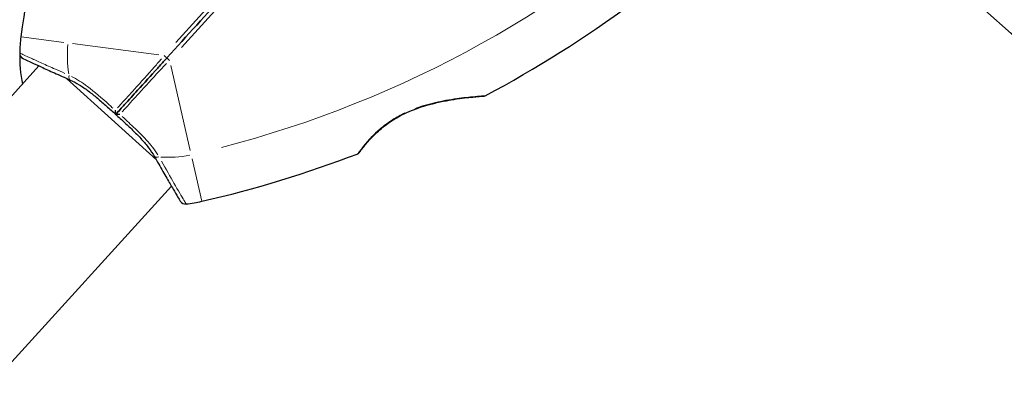
# Model space of a CAD drawing. Units: millimetres. Extents: x 1947 to 21136, y -923 to 14383.
# Drawn here: x 4319 to 4484, y 7568 to 7631 of the extents above; entities that cross this region are included whole.
import ezdxf

# ---------------------------------------------------------------- set-up
doc = ezdxf.new("R2010")
doc.units = ezdxf.units.MM
doc.header["$LTSCALE"] = 70
for name, color, linetype, lineweight in [('Widoczne (ISO)', 7, 'Continuous', 25), ('Widoczne wąskie (ISO)', 7, 'Continuous', 15), ('Wymiar (ISO)', 116, 'Continuous', 18)]:
    doc.layers.add(name, color=color, linetype=linetype, lineweight=lineweight)
doc.styles.add('Tekst etykiety (ISO)', font='tahoma.ttf')
doc.dimstyles.new('Domyślne (ISO)', dxfattribs={"dimscale": 70, "dimtxt": 3.5, "dimasz": 2.5, "dimexe": 3.175, "dimexo": 0, "dimgap": 0.762, "dimtad": 1, "dimtoh": 1, "dimdec": 0, "dimrnd": 1e-08, "dimzin": 0, "dimtxsty": 'Tekst etykiety (ISO)', "dimcen": 0.09, "dimdle": 10, "dimclrd": 256, "dimclre": 256, "dimclrt": 256, "dimadec": 0, "dimazin": 0, "dimtfac": 0.714286, "dimtdec": 0, "dimtmove": 0, "dimatfit": 3, "dimfxl": 0, "dimtolj": 1, "dimtzin": 0, "dimlwd": -1, "dimlwe": -1, "dimarcsym": 0})

# ---------------------------------------------------------------- blocks, each defined once
blk = doc.blocks.new('*D7')
at = {"layer": 'Defpoints', "color": 0}
for p in [(18681.97, 10904.14), (3429.55, 7613.24), (3429.55, 2457.01)]:
    blk.add_point(p, dxfattribs=at)
at = {"layer": 'Wymiar (ISO)'}
for p, q in [((18681.97, 10904.14), (18681.97, 2234.76)), ((3429.55, 7613.24), (3429.55, 2234.76)), ((18506.97, 2457.01), (3604.55, 2457.01))]:
    blk.add_line(p, q, dxfattribs=at)
for points in [[(3604.55, 2486.18), (3604.55, 2427.85), (3429.55, 2457.01)], [(18506.97, 2486.18), (18506.97, 2427.85), (18681.97, 2457.01)]]:
    blk.add_solid(points, dxfattribs=at)
at = {"layer": 'Wymiar (ISO)', "insert": (11055.76, 2765.56), "char_height": 245, "attachment_point": 2, "style": 'Tekst etykiety (ISO)'}
blk.add_mtext('\\A1;15252', dxfattribs=at)
blk = doc.blocks.new('*D8')
at = {"layer": 'Defpoints', "color": 0}
for p in [(20129.1, 10922.5), (1947.11, 7613.73), (20129.1, 1647.34)]:
    blk.add_point(p, dxfattribs=at)
at = {"layer": 'Wymiar (ISO)'}
for p, q in [((20129.1, 10922.5), (20129.1, 1425.09)), ((1947.11, 7613.73), (1947.11, 1425.09)), ((2122.11, 1647.34), (19954.1, 1647.34))]:
    blk.add_line(p, q, dxfattribs=at)
for points in [[(2122.11, 1676.51), (2122.11, 1618.18), (1947.11, 1647.34)], [(19954.1, 1676.51), (19954.1, 1618.18), (20129.1, 1647.34)]]:
    blk.add_solid(points, dxfattribs=at)
at = {"layer": 'Wymiar (ISO)', "insert": (11038.11, 1956.87), "char_height": 245, "attachment_point": 2, "style": 'Tekst etykiety (ISO)'}
blk.add_mtext('\\A1;18182', dxfattribs=at)

msp = doc.modelspace()

# ---------------------------------------------------------------- linework, layer by layer
at = {"layer": 'Widoczne (ISO)'}
for p, q in [((4321.9, 7623.03), (4293.46, 7591.69)), ((4326.51, 7620.95), (4341.6, 7607.26)), ((4344.12, 7602.88), (4315.68, 7571.53))]:
    msp.add_line(p, q, dxfattribs=at)
for centre, radius, start, end in [((3892.26, 6951.33), 900, 27.77084, 51.81192), ((4511.34, 7603.07), 194.07, 164.5592, 172.6507), ((4305.87, 7789.48), 194.07, 297.9427, 315.122), ((4343.66, 7624.7), 25, 172.6507, 178.8315), ((4319.66, 7625.18), 1, 178.8315, 244.6001), ((4343.66, 7624.7), 25, 178.8315, 190.9142), ((4396.57, 7618.48), 0.5, 274.346, 297.9427), ((4305.87, 7789.48), 194.07, 282.9174, 291.0089), ((4375.26, 7608.78), 0.5, 291.0089, 324.2253), ((4346.48, 7600.86), 1, 210.968, 276.7367), ((4343.66, 7624.7), 25, 276.7367, 282.9174)]:
    msp.add_arc(centre, radius, start, end, dxfattribs=at)
for points, knots in [([(4383.64, 7668.76), (4376.92, 7661.35), (4370.14, 7653.89), (4356.68, 7639.04), (4349.98, 7631.67), (4343.43, 7624.44)], [0, 0, 0, 0, 3.002595, 3.002595, 6.00519, 6.00519, 6.00519, 6.00519]), ([(4343.43, 7624.44), (4349.98, 7631.67), (4356.68, 7639.04), (4370.14, 7653.89), (4376.92, 7661.35), (4383.64, 7668.76)], [0, 0, 0, 0, 3.002595, 3.002595, 6.00519, 6.00519, 6.00519, 6.00519]), ([(4319.24, 7624.28), (4319.24, 7624.28), (4319.35, 7624.23), (4319.82, 7624.01), (4320.17, 7623.84), (4321.07, 7623.42), (4321.63, 7623.16), (4322.93, 7622.56), (4323.67, 7622.22), (4325.31, 7621.48), (4326.21, 7621.08), (4327.15, 7620.66)], [1.818057, 1.818057, 1.818057, 1.818057, 2.182362, 2.182362, 2.546667, 2.546667, 2.910972, 2.910972, 3.275277, 3.275277, 3.639582, 3.639582, 3.639582, 3.639582]), ([(4343.43, 7624.44), (4343.3, 7624.3), (4343.18, 7624.17), (4342.86, 7623.81), (4342.66, 7623.59), (4342.24, 7623.13), (4342.03, 7622.9), (4340.68, 7621.41), (4339.55, 7620.17), (4337.71, 7618.14), (4336.98, 7617.33), (4335.76, 7615.99), (4335.27, 7615.44), (4334.78, 7614.9)], [7.40112, 7.40112, 7.40112, 7.40112, 7.457097, 7.457097, 7.554849, 7.554849, 7.656364, 7.656364, 8.213749, 8.213749, 8.588076, 8.588076, 8.848957, 8.848957, 8.848957, 8.848957]), ([(4334.78, 7614.9), (4335.27, 7615.44), (4335.76, 7615.99), (4336.98, 7617.33), (4337.71, 7618.14), (4339.55, 7620.17), (4340.68, 7621.41), (4342.03, 7622.9), (4342.24, 7623.13), (4342.66, 7623.59), (4342.86, 7623.81), (4343.18, 7624.17), (4343.3, 7624.3), (4343.43, 7624.44)], [0.387009, 0.387009, 0.387009, 0.387009, 0.647912, 0.647912, 1.022217, 1.022217, 1.579602, 1.579602, 1.681117, 1.681117, 1.778869, 1.778869, 1.834847, 1.834847, 1.834847, 1.834847]), ([(4327.15, 7620.66), (4327.65, 7620.44), (4328.15, 7620.17), (4329.16, 7619.56), (4329.67, 7619.21), (4330.68, 7618.45), (4331.19, 7618.05), (4332.21, 7617.19), (4332.72, 7616.75), (4333.75, 7615.83), (4334.26, 7615.37), (4334.77, 7614.91)], [0, 0, 0, 0, 0.208764, 0.208764, 0.417528, 0.417528, 0.626292, 0.626292, 0.835056, 0.835056, 1.04382, 1.04382, 1.04382, 1.04382]), ([(4375.67, 7608.49), (4375.67, 7608.49), (4375.69, 7608.53), (4375.8, 7608.67), (4375.88, 7608.79), (4376.1, 7609.07), (4376.23, 7609.25), (4376.57, 7609.67), (4376.76, 7609.91), (4377.21, 7610.43), (4377.45, 7610.7), (4378, 7611.28), (4378.3, 7611.58), (4378.94, 7612.17), (4379.28, 7612.47), (4379.98, 7613.03), (4380.35, 7613.31), (4381.13, 7613.85), (4381.54, 7614.1), (4382.38, 7614.59), (4382.82, 7614.83), (4383.77, 7615.28), (4384.27, 7615.5), (4385.34, 7615.91), (4385.91, 7616.11), (4387.14, 7616.49), (4387.79, 7616.66), (4389.13, 7616.98), (4389.83, 7617.13), (4390.86, 7617.31), (4391.19, 7617.36), (4392.16, 7617.52), (4392.77, 7617.6), (4393.83, 7617.73), (4394.3, 7617.78), (4395.06, 7617.85), (4395.37, 7617.88), (4395.87, 7617.93), (4396.07, 7617.94), (4396.35, 7617.96), (4396.44, 7617.97), (4396.57, 7617.98), (4396.61, 7617.98), (4396.61, 7617.98)], [-1.670426, -1.670426, -1.670426, -1.670426, -1.506902, -1.506902, -1.341279, -1.341279, -1.174001, -1.174001, -1.007842, -1.007842, -0.843818, -0.843818, -0.684575, -0.684575, -0.532983, -0.532983, -0.386198, -0.386198, -0.242391, -0.242391, -0.093746, -0.093746, 0.066234, 0.066234, 0.24486, 0.24486, 0.447157, 0.447157, 0.673502, 0.673502, 0.788155, 0.788155, 1.010678, 1.010678, 1.20757, 1.20757, 1.373826, 1.373826, 1.518853, 1.518853, 1.637616, 1.637616, 1.75638, 1.75638, 1.75638, 1.75638]), ([(4334.71, 7615.59), (4334.71, 7615.59), (4334.71, 7615.58), (4334.7, 7615.48), (4334.71, 7615.38), (4334.71, 7615.21), (4334.72, 7615.13), (4334.74, 7615.01), (4334.75, 7614.96), (4334.77, 7614.91), (4334.77, 7614.9), (4334.78, 7614.9)], [-0.1079607, -0.1079607, -0.1079607, -0.1079607, -0.1074874, -0.1074874, -0.0782047, -0.0782047, -0.0500193, -0.0500193, -0.021908, -0.021908, 0, 0, 0, 0]), ([(4335.46, 7614.9), (4335.46, 7614.9), (4335.46, 7614.9), (4335.36, 7614.89), (4335.26, 7614.88), (4335.09, 7614.87), (4335.01, 7614.87), (4334.88, 7614.88), (4334.84, 7614.89), (4334.79, 7614.9), (4334.77, 7614.9), (4334.78, 7614.9)], [-0.0005465, -0.0005465, -0.0005465, -0.0005465, 0, 0, 0.0338117, 0.0338117, 0.0663563, 0.0663563, 0.0988154, 0.0988154, 0.1241118, 0.1241118, 0.1241118, 0.1241118]), ([(4334.78, 7614.9), (4335.29, 7614.44), (4335.8, 7613.97), (4336.81, 7613.03), (4337.3, 7612.57), (4338.25, 7611.64), (4338.71, 7611.17), (4339.56, 7610.24), (4339.95, 7609.77), (4340.66, 7608.82), (4340.98, 7608.35), (4341.25, 7607.87)], [0.270296, 0.270296, 0.270296, 0.270296, 0.47906, 0.47906, 0.687824, 0.687824, 0.896588, 0.896588, 1.105352, 1.105352, 1.314116, 1.314116, 1.314116, 1.314116]), ([(4341.25, 7607.87), (4341.76, 7606.98), (4342.24, 7606.12), (4343.14, 7604.56), (4343.55, 7603.86), (4344.27, 7602.62), (4344.58, 7602.09), (4345.09, 7601.23), (4345.29, 7600.9), (4345.55, 7600.46), (4345.62, 7600.35), (4345.62, 7600.35)], [0, 0, 0, 0, 0.363611, 0.363611, 0.727223, 0.727223, 1.090834, 1.090834, 1.454445, 1.454445, 1.818057, 1.818057, 1.818057, 1.818057])]:
    msp.add_open_spline(points, degree=3, knots=knots, dxfattribs=at)
at = {"layer": 'Widoczne wąskie (ISO)'}
for p, q in [((4326.08, 7626.96), (4318.89, 7627.89)), ((4342.02, 7624.91), (4327.54, 7626.77)), ((4347.29, 7608.86), (4344.03, 7623.08)), ((4349.24, 7600.35), (4347.62, 7607.42))]:
    msp.add_line(p, q, dxfattribs=at)
for centre, radius, start, end in [((4305.87, 7789.48), 186.07, 284.5277, 313.5118), ((4343.66, 7624.7), 17, 173.5667, 190.0549), ((4343.66, 7624.7), 17, 265.5132, 282.0014)]:
    msp.add_arc(centre, radius, start, end, dxfattribs=at)
for centre, major_axis, ratio, start_param, end_param in [((4343.06, 7624.77), (0.37, -0.336), 0.22099, 4.499147, 6.189289), ((4343.8, 7624.1), (-0.37, 0.336), 0.22099, 0.093897, 1.784039), ((4327.56, 7621.57), (-0.407, -0.913), 0.523404, 5.124808, 6.222218), ((4383.95, 7615.9), (0.196, -0.46), 0.030407, 0.029192, 0.554644), ((4342.12, 7608.37), (-0.869, -0.494), 0.523404, 0.060967, 1.158378)]:
    msp.add_ellipse(centre, major_axis=major_axis, ratio=ratio, start_param=start_param, end_param=end_param, dxfattribs=at)
for points, knots in [([(4381.25, 7666.88), (4375.17, 7660.21), (4369.05, 7653.5), (4356.88, 7640.15), (4350.82, 7633.51), (4344.86, 7626.97)], [-5.70493, -5.70493, -5.70493, -5.70493, -3.002595, -3.002595, -0.300259, -0.300259, -0.300259, -0.300259]), ([(4345.81, 7626.11), (4351.73, 7632.68), (4357.76, 7639.35), (4369.86, 7652.76), (4375.95, 7659.5), (4382, 7666.2)], [-5.70493, -5.70493, -5.70493, -5.70493, -3.002595, -3.002595, -0.300259, -0.300259, -0.300259, -0.300259]), ([(4326.24, 7621.78), (4325.69, 7622.02), (4325.17, 7622.25), (4323.84, 7622.84), (4323.07, 7623.18), (4321.7, 7623.8), (4321.1, 7624.08), (4319.62, 7624.76), (4318.99, 7625.05), (4318.73, 7625.17), (4318.7, 7625.19), (4318.69, 7625.19)], [-3.548506, -3.548506, -3.548506, -3.548506, -3.343478, -3.343478, -3.001588, -3.001588, -2.659697, -2.659697, -2.006242, -2.006242, -1.909133, -1.909133, -1.909133, -1.909133]), ([(4342.44, 7624.22), (4342.27, 7624), (4342.09, 7623.8), (4341.71, 7623.36), (4341.5, 7623.12), (4340.15, 7621.6), (4339.02, 7620.35), (4337.17, 7618.3), (4336.43, 7617.49), (4335.5, 7616.47), (4335.3, 7616.24), (4335.1, 7616.02)], [-1.76679, -1.76679, -1.76679, -1.76679, -1.681117, -1.681117, -1.579602, -1.579602, -1.022217, -1.022217, -0.647912, -0.647912, -0.541771, -0.541771, -0.541771, -0.541771]), ([(4335.85, 7615.33), (4336.06, 7615.55), (4336.26, 7615.78), (4337.19, 7616.8), (4337.93, 7617.61), (4339.78, 7619.65), (4340.92, 7620.9), (4342.3, 7622.39), (4342.52, 7622.62), (4342.92, 7623.05), (4343.11, 7623.24), (4343.31, 7623.44)], [-8.694196, -8.694196, -8.694196, -8.694196, -8.588076, -8.588076, -8.213749, -8.213749, -7.656364, -7.656364, -7.554849, -7.554849, -7.469176, -7.469176, -7.469176, -7.469176]), ([(4334.32, 7615.94), (4334.1, 7616.13), (4333.88, 7616.33), (4332.46, 7617.61), (4331.26, 7618.67), (4329.17, 7620.24), (4328.27, 7620.82), (4327.36, 7621.27)], [-0.9454011, -0.9454011, -0.9454011, -0.9454011, -0.8602975, -0.8602975, -0.3920785, -0.3920785, -0.049758, -0.049758, -0.049758, -0.049758]), ([(4396.75, 7618.04), (4396.66, 7618.03), (4396.47, 7618.02), (4395.81, 7617.97), (4395.29, 7617.93), (4393.79, 7617.78), (4392.73, 7617.67), (4390.98, 7617.4), (4390.36, 7617.3), (4388.61, 7616.96), (4387.46, 7616.68), (4385.85, 7616.18), (4385.41, 7616.02), (4384.98, 7615.86)], [5.185598, 5.185598, 5.185598, 5.185598, 5.399303, 5.399303, 5.680104, 5.680104, 6.073814, 6.073814, 6.277745, 6.277745, 6.632461, 6.632461, 6.76634, 6.76634, 6.76634, 6.76634]), ([(4383.33, 7615.16), (4382.62, 7614.82), (4381.94, 7614.45), (4380.62, 7613.61), (4379.99, 7613.15), (4379.16, 7612.47), (4378.9, 7612.25), (4378.12, 7611.54), (4377.66, 7611.05), (4377.04, 7610.37), (4376.85, 7610.14), (4376.32, 7609.5), (4376.04, 7609.14), (4375.77, 7608.78), (4375.71, 7608.7), (4375.56, 7608.48), (4375.49, 7608.39), (4375.46, 7608.35)], [0.083521, 0.083521, 0.083521, 0.083521, 0.308124, 0.308124, 0.541229, 0.541229, 0.652706, 0.652706, 0.89956, 0.89956, 1.034971, 1.034971, 1.305065, 1.305065, 1.400181, 1.400181, 1.586905, 1.586905, 1.586905, 1.586905]), ([(4341.83, 7608.14), (4341.3, 7609), (4340.63, 7609.84), (4339.31, 7611.28), (4338.68, 7611.91), (4338.03, 7612.53), (4337.33, 7613.2), (4336.59, 7613.88), (4335.85, 7614.55)], [-1.2643579, -1.2643579, -1.2643579, -1.2643579, -0.9220356, -0.9220356, -0.6570579, -0.6570579, -0.6570579, -0.3687147, -0.3687147, -0.3687147, -0.3687147]), ([(4346.58, 7599.89), (4346.54, 7599.96), (4346.42, 7600.17), (4345.87, 7601.09), (4345.28, 7602.09), (4343.94, 7604.43), (4343.23, 7605.69), (4342.45, 7607.07)], [-1.727154, -1.727154, -1.727154, -1.727154, -1.323042, -1.323042, -0.639858, -0.639858, -0.090903, -0.090903, -0.090903, -0.090903])]:
    msp.add_open_spline(points, degree=3, knots=knots, dxfattribs=at)

# ---------------------------------------------------------------- dimensions: what is measured, and where the dimension line sits
at = {"layer": 'Wymiar (ISO)'}
for base, p1, p2, picture, middle in [((20129.1, 1647.34), (1947.11, 7613.73), (20129.1, 10922.5), '*D8', (11038.11, 1647.34)), ((3429.55, 2457.01), (18681.97, 10904.14), (3429.55, 7613.24), '*D7', (11055.76, 2457.01))]:
    dim = msp.add_linear_dim(base=base, p1=p1, p2=p2, angle=180, dimstyle='Domyślne (ISO)', override={"dimtoh": 0, "dimdec": 0, "dimtp": 0, "dimtm": 0, "dimtdec": 0, "dimtofl": 0, "dimatfit": 1}, dxfattribs=at)
    dim.commit()
    dim.dimension.update_dxf_attribs({"geometry": picture, "text_midpoint": middle, "dimtype": 160})

doc.saveas('drawing.dxf')
